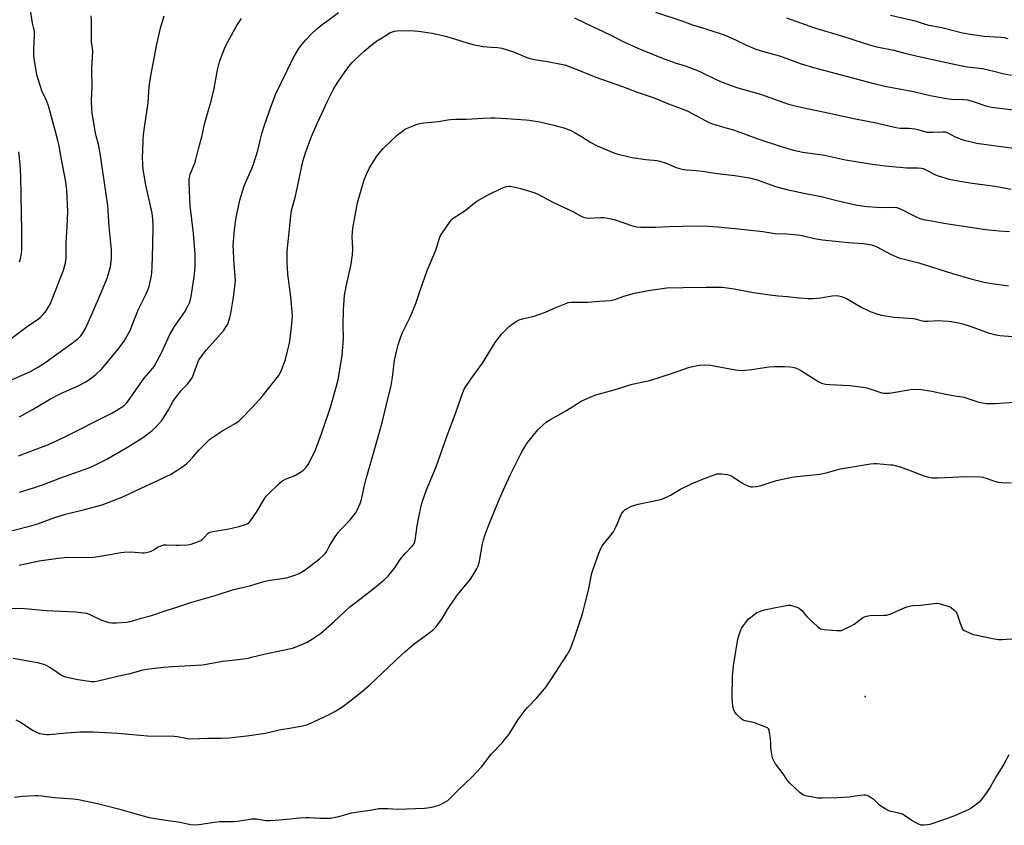
# Model space of a CAD drawing. Units: inches. Extents: x 1243772 to 1249772, y 601451 to 605451.
# Drawn here: x 1245563 to 1246068, y 602473 to 602886 of the extents above; entities that cross this region are included whole.
import ezdxf

# ---------------------------------------------------------------- set-up
doc = ezdxf.new("R2010")
doc.units = ezdxf.units.IN
doc.header["$MEASUREMENT"] = 0
doc.layers.add('ELEV-Spot Elevation', color=7, linetype='Continuous')
doc.layers.add('Undefined', color=1, linetype='Continuous')

msp = doc.modelspace()

# ---------------------------------------------------------------- linework, layer by layer
at = {"layer": 'ELEV-Spot Elevation'}
msp.add_point((1245996.46, 602538.8, 662.65), dxfattribs=at)
at = {"layer": 'Undefined'}
for points, elevation in [([(1245546.84, 602696.08), (1245567.75, 602705.27), (1245571.77, 602707.41), (1245575.01, 602709.53), (1245590.26, 602720.49), (1245591.9, 602721.72), (1245592.76, 602722.47), (1245593.76, 602723.46), (1245594.48, 602724.35), (1245595.6, 602726.09), (1245596.32, 602727.38), (1245599.83, 602735.1), (1245604.58, 602746.17), (1245607.49, 602753.28), (1245608.6, 602756.69), (1245609.18, 602759), (1245609.63, 602761.91), (1245609.78, 602763.37), (1245609.7, 602767.81), (1245608.5, 602779.7), (1245608, 602788.17), (1245607.78, 602790.43), (1245604.5, 602813.82), (1245603.79, 602818.33), (1245603.11, 602821.76), (1245601.91, 602826.15), (1245601.6, 602827.57), (1245599.87, 602838.06), (1245599.62, 602840.1), (1245599.48, 602844.36), (1245599.74, 602851.33), (1245599.56, 602860.54), (1245600.17, 602869.49), (1245600.05, 602870.95), (1245599.52, 602874.41), (1245599.52, 602885.71), (1245599.36, 602887.7)], 642), ([(1245558.31, 602722.39), (1245567.2, 602728.89), (1245572.03, 602732.22), (1245573.12, 602733.09), (1245574.35, 602734.3), (1245575.53, 602735.56), (1245576.23, 602736.47), (1245577.75, 602738.98), (1245578.54, 602740.57), (1245580.9, 602746.34), (1245584.96, 602756.82), (1245585.52, 602758.52), (1245586.09, 602761.11), (1245586.42, 602763.42), (1245586.47, 602771.55), (1245587.01, 602779.56), (1245587.34, 602787.45), (1245586.83, 602798.34), (1245586.31, 602802.65), (1245584.34, 602812.44), (1245582.65, 602821.84), (1245582.22, 602823.82), (1245581.2, 602827.81), (1245577.47, 602841.51), (1245576.04, 602845.11), (1245574.6, 602847.73), (1245574.12, 602848.81), (1245572.03, 602855.32), (1245571.41, 602857.7), (1245570.06, 602865.75), (1245569.81, 602867.75), (1245569.82, 602871.03), (1245570.26, 602877.52), (1245570.2, 602879.83), (1245569.2, 602883.92), (1245568.22, 602890.56)], 640), ([(1245562.06, 602662.22), (1245574.59, 602666.85), (1245577.39, 602667.96), (1245585.12, 602671.56), (1245609.91, 602684.05), (1245613, 602685.84), (1245615.26, 602687.29), (1245616.2, 602688), (1245617.6, 602689.39), (1245618.51, 602690.48), (1245626.53, 602702.05), (1245630.12, 602706.11), (1245631.55, 602707.95), (1245635.47, 602715.36), (1245639.69, 602724.38), (1245642.09, 602728.38), (1245647.33, 602736.01), (1245649.31, 602739.52), (1245649.74, 602740.54), (1245650.07, 602741.58), (1245650.54, 602743.78), (1245652.15, 602753.84), (1245652.62, 602758.9), (1245652.69, 602761.51), (1245652.6, 602765.52), (1245651.75, 602776.17), (1245650.52, 602786.19), (1245650.17, 602790), (1245649.56, 602802.25), (1245649.63, 602804.23), (1245649.85, 602805.56), (1245650.15, 602806.62), (1245652.4, 602812.16), (1245653.06, 602814.04), (1245654.39, 602819.63), (1245656.02, 602825.76), (1245657.67, 602832.81), (1245659.3, 602838.82), (1245660.94, 602844.01), (1245662.43, 602850.49), (1245664.12, 602860.09), (1245664.95, 602863.5), (1245665.48, 602865.19), (1245668.29, 602872.13), (1245669.58, 602874.73), (1245673.97, 602882.77), (1245676.38, 602886.43)], 646), ([(1245562.5, 602682.17), (1245569.17, 602685.83), (1245576.65, 602690.43), (1245578.45, 602691.45), (1245583.76, 602694.12), (1245592.69, 602698.07), (1245596.14, 602699.87), (1245598.18, 602701.11), (1245601.71, 602703.79), (1245604.54, 602706.6), (1245612.46, 602715.99), (1245616.14, 602720.94), (1245618.61, 602725.18), (1245619.29, 602726.45), (1245619.89, 602727.79), (1245621.8, 602732.99), (1245623.51, 602737.32), (1245627.45, 602745.26), (1245628.46, 602747.57), (1245629.16, 602749.7), (1245630.24, 602754.56), (1245630.43, 602755.97), (1245630.62, 602759.09), (1245630.73, 602764.28), (1245630.98, 602770.38), (1245631.03, 602780.07), (1245630.91, 602783.6), (1245630.78, 602785.09), (1245630.52, 602786.55), (1245627.3, 602800.98), (1245625.94, 602808.87), (1245625.72, 602811.62), (1245625.71, 602815.4), (1245625.76, 602818.33), (1245626.04, 602824.29), (1245626.2, 602826.67), (1245626.68, 602830.54), (1245628.6, 602843.17), (1245629.13, 602851.5), (1245629.84, 602857), (1245632.91, 602873.26), (1245634.92, 602881.49), (1245636.8, 602887.67)], 644), ([(1245562.52, 602643.44), (1245570.21, 602645.89), (1245574.84, 602647.5), (1245583.23, 602650.69), (1245598.53, 602656.12), (1245601.2, 602657.28), (1245606.94, 602660.22), (1245617.98, 602666.65), (1245626.2, 602671.73), (1245630.63, 602675.1), (1245632.34, 602676.75), (1245635.36, 602680.07), (1245636.18, 602681.28), (1245638.96, 602685.79), (1245641.42, 602690.19), (1245642.2, 602691.42), (1245645.37, 602695.5), (1245648.66, 602698.82), (1245650.67, 602701.41), (1245651.11, 602702.18), (1245651.45, 602702.99), (1245653.94, 602709.99), (1245654.61, 602711.31), (1245655.55, 602712.82), (1245658.32, 602716.35), (1245667.15, 602726.23), (1245668.62, 602728.38), (1245669.17, 602729.38), (1245669.5, 602730.16), (1245670.46, 602733.1), (1245670.9, 602735.07), (1245672.14, 602742.26), (1245673.18, 602750.38), (1245673.27, 602752.01), (1245673.23, 602754.3), (1245672.5, 602762.88), (1245672.27, 602767.58), (1245672.22, 602769.63), (1245672.3, 602772.22), (1245672.76, 602778.05), (1245673.1, 602780.61), (1245673.59, 602783.43), (1245675.64, 602793.31), (1245677.76, 602800.57), (1245681.87, 602809.73), (1245682.59, 602811.62), (1245684.83, 602818.77), (1245685.98, 602823.83), (1245687.08, 602827.98), (1245688.25, 602831.6), (1245691.65, 602841.43), (1245693.17, 602845.56), (1245693.93, 602847.42), (1245699.99, 602860.05), (1245703.09, 602866.32), (1245705.87, 602870.98), (1245706.93, 602872.41), (1245709.38, 602875.44), (1245712.8, 602879.03), (1245715.83, 602881.65), (1245717.87, 602883.28), (1245720.67, 602885.4), (1245726.22, 602889.39)], 648), ([(1245847.29, 602886.71), (1245852.94, 602883.92), (1245865.57, 602878.07), (1245872.57, 602874.48), (1245879.69, 602871.11), (1245886.38, 602868.35), (1245891.93, 602866.16), (1245898.91, 602863.68), (1245904.05, 602862.02), (1245910.42, 602859.67), (1245912.24, 602858.87), (1245920.01, 602855.09), (1245923.09, 602853.75), (1245931.13, 602850.87), (1245942.74, 602847.49), (1245957.13, 602842.5), (1245960.4, 602841.57), (1245965.05, 602840.52), (1245977.17, 602837.99), (1245991.38, 602834.89), (1246002.82, 602832.72), (1246012.14, 602830.5), (1246014.39, 602830.2), (1246018.72, 602830.22), (1246021.82, 602829.88), (1246023.47, 602829.54), (1246026.8, 602828.36), (1246027.92, 602828.17), (1246031.17, 602828.09), (1246036.12, 602828.32), (1246037.48, 602828.22), (1246038.76, 602827.74), (1246042.65, 602825.71), (1246045.58, 602824.48), (1246046.96, 602824.07), (1246050.89, 602823.11), (1246053.74, 602822.52), (1246061.07, 602821.42), (1246076.44, 602819.46)], 648), ([(1245888.77, 602889.7), (1245902.25, 602885.19), (1245907.85, 602883.18), (1245914.71, 602881.02), (1245924.49, 602877.74), (1245930.2, 602875.29), (1245935.89, 602872.53), (1245940.26, 602870.67), (1245945.5, 602869.06), (1245950.48, 602867.77), (1245953.02, 602867.01), (1245963.54, 602863.19), (1245970.57, 602861.1), (1246000.15, 602853.23), (1246006.41, 602851.73), (1246021.2, 602848.86), (1246029.72, 602846.96), (1246039.12, 602845.17), (1246040.87, 602844.95), (1246046.87, 602844.8), (1246048.82, 602844.59), (1246052.29, 602843.68), (1246058.33, 602841.65), (1246060.33, 602841.13), (1246062.53, 602840.73), (1246078.09, 602838.85)], 646), ([(1245956.05, 602886.74), (1245970.42, 602881.6), (1245984.3, 602877.48), (1245995.92, 602873.69), (1245999.82, 602872.55), (1246002.35, 602871.91), (1246011.18, 602870.18), (1246014.79, 602869.03), (1246016.82, 602868.53), (1246023.23, 602867.07), (1246035.81, 602864.39), (1246044.47, 602862.42), (1246048.8, 602861.6), (1246056.53, 602860.65), (1246062.38, 602859.43), (1246067.68, 602858.07), (1246071.44, 602857.32)], 644), ([(1246009.31, 602888.11), (1246022.01, 602885.11), (1246027.14, 602883.46), (1246029.04, 602882.95), (1246035.67, 602881.77), (1246046.4, 602879.05), (1246050.33, 602878.27), (1246057.43, 602877.23), (1246066.04, 602876.78), (1246067.72, 602876.63), (1246069.62, 602876.1)], 642), ([(1245546.85, 602620.74), (1245567.6, 602626.07), (1245571.22, 602627.14), (1245581.24, 602630.74), (1245586.18, 602632.3), (1245595.85, 602634.68), (1245604.89, 602637.07), (1245615.49, 602641.2), (1245623.04, 602644.77), (1245633.46, 602649.47), (1245638.15, 602651.68), (1245639.96, 602652.61), (1245643.29, 602654.61), (1245645.78, 602656.29), (1245648.14, 602658.11), (1245649.26, 602659.08), (1245651.46, 602661.43), (1245654.7, 602665.3), (1245658.9, 602669.43), (1245660.21, 602670.62), (1245661.64, 602671.65), (1245666.81, 602675.11), (1245673.49, 602678.98), (1245675.34, 602680.35), (1245676.83, 602681.7), (1245681.72, 602686.84), (1245686.95, 602692.62), (1245692.78, 602699.84), (1245695.37, 602703.24), (1245696.73, 602705.56), (1245698.2, 602709.33), (1245698.92, 602711.52), (1245700.24, 602716.56), (1245701, 602719.99), (1245701.4, 602722.3), (1245702.07, 602728.07), (1245702.42, 602731.86), (1245702.52, 602733.89), (1245702.43, 602735.96), (1245701.72, 602743.72), (1245700.27, 602755.36), (1245699.96, 602758.77), (1245699.88, 602760.52), (1245699.92, 602767.1), (1245700.92, 602776.87), (1245701.67, 602785.27), (1245702.14, 602787.9), (1245704.19, 602795.34), (1245707.93, 602813.07), (1245709.46, 602818.07), (1245712.39, 602825.91), (1245715.2, 602832.5), (1245717.78, 602837.92), (1245720.37, 602843.69), (1245723.63, 602850.16), (1245724.61, 602851.86), (1245725.89, 602853.8), (1245729.6, 602859.16), (1245730.98, 602861.01), (1245733.06, 602863.59), (1245734.41, 602865.03), (1245739.28, 602869.66), (1245742.71, 602872.6), (1245745.62, 602874.7), (1245751.43, 602878.37), (1245752.73, 602879.11), (1245753.83, 602879.56), (1245754.97, 602879.91), (1245756.11, 602880.07), (1245762.75, 602880.22), (1245767.22, 602879.92), (1245774.23, 602878.89), (1245780.47, 602877.48), (1245786.16, 602875.79), (1245792.15, 602873.81), (1245795.05, 602873.05), (1245800.47, 602872.05), (1245804.56, 602871.69), (1245807.82, 602871.52), (1245809.99, 602871.14), (1245815.9, 602869.29), (1245822.75, 602866.45), (1245823.86, 602866.04), (1245825.24, 602865.67), (1245827.76, 602865.13), (1245833.49, 602864.26), (1245840.4, 602862.96), (1245842.1, 602862.56), (1245846.37, 602861.07), (1245858.21, 602856.34), (1245871.88, 602851.51), (1245879.46, 602848.58), (1245887.57, 602845.8), (1245896.43, 602842.29), (1245902.59, 602840.13), (1245905.44, 602838.87), (1245914.58, 602833.94), (1245916.39, 602833.03), (1245917.47, 602832.6), (1245921.93, 602831.12), (1245926.28, 602830.02), (1245928.83, 602829.26), (1245940.85, 602824.81), (1245953.75, 602820.58), (1245959.66, 602818.88), (1245964.45, 602817.87), (1245975.5, 602816.22), (1245986.31, 602813.95), (1245998.88, 602811.83), (1246006.68, 602810.81), (1246014.23, 602810.08), (1246017.75, 602809.85), (1246023.18, 602809.89), (1246025.25, 602809.66), (1246026.1, 602809.44), (1246027.15, 602809), (1246032.47, 602806.29), (1246033.77, 602805.71), (1246039.41, 602804.04), (1246044.1, 602803.09), (1246051.32, 602801.87), (1246063.12, 602800.35), (1246071.31, 602798.87)], 650), ([(1245562.28, 602606.16), (1245572.6, 602608.32), (1245582.31, 602609.75), (1245587.27, 602610.12), (1245596.05, 602610.04), (1245600.73, 602610.28), (1245608.94, 602611.58), (1245614.47, 602612.62), (1245616.21, 602612.8), (1245619.69, 602612.93), (1245625.56, 602612.41), (1245626.43, 602612.4), (1245627.54, 602612.55), (1245628.9, 602612.87), (1245629.69, 602613.14), (1245630.69, 602613.67), (1245633.62, 602615.46), (1245635.16, 602616.07), (1245636.48, 602616.44), (1245637.89, 602616.55), (1245642.93, 602616.33), (1245644.31, 602616.34), (1245648.96, 602616.57), (1245649.82, 602616.67), (1245650.66, 602616.86), (1245653.92, 602618.07), (1245655.48, 602618.81), (1245656.2, 602619.32), (1245657.09, 602620.1), (1245659.27, 602622.46), (1245659.87, 602622.88), (1245660.34, 602623.08), (1245661.75, 602623.41), (1245669.04, 602624.58), (1245675.29, 602625.98), (1245678.53, 602626.9), (1245679.29, 602627.21), (1245680.12, 602627.76), (1245681.07, 602628.82), (1245684.11, 602633.27), (1245688.46, 602640.47), (1245689.12, 602641.43), (1245690.06, 602642.53), (1245695.71, 602647.94), (1245697.07, 602649.08), (1245699.29, 602650.33), (1245703.09, 602651.72), (1245704.15, 602652.18), (1245706.71, 602653.71), (1245708.16, 602654.74), (1245709.63, 602656.41), (1245710.95, 602658.24), (1245714.39, 602665.2), (1245717.71, 602673.96), (1245722.13, 602687.06), (1245724.97, 602697.27), (1245725.96, 602701.3), (1245726.56, 602704.22), (1245728.06, 602713.53), (1245728.59, 602720), (1245728.68, 602722.08), (1245728.57, 602729.25), (1245728.68, 602737.07), (1245729.33, 602744.4), (1245730.04, 602748.92), (1245732.53, 602759.57), (1245733.38, 602765.28), (1245733.47, 602768.46), (1245733.23, 602774.47), (1245733.61, 602778.82), (1245735.86, 602791.87), (1245738.78, 602801.99), (1245739.37, 602803.64), (1245740.74, 602806.88), (1245742, 602809.45), (1245743.41, 602812), (1245746.26, 602816.27), (1245749.18, 602819.66), (1245756.48, 602826.7), (1245758.27, 602828.15), (1245760.12, 602829.43), (1245761.11, 602829.99), (1245763.56, 602831.03), (1245766.61, 602832.19), (1245768, 602832.51), (1245769.98, 602832.82), (1245777.52, 602833.52), (1245782.23, 602834.38), (1245783.7, 602834.58), (1245786.33, 602834.72), (1245791.87, 602834.73), (1245800.4, 602835.33), (1245804.27, 602835.44), (1245806.64, 602835.42), (1245812.45, 602835.03), (1245822.31, 602834.5), (1245824.04, 602834.28), (1245829.44, 602833.36), (1245836.67, 602831.74), (1245841.86, 602830.3), (1245844.51, 602829.31), (1245845.8, 602828.73), (1245847.6, 602827.74), (1245850.91, 602825.83), (1245855.71, 602822.85), (1245858.91, 602821.13), (1245867.37, 602817.52), (1245869.03, 602816.95), (1245870.97, 602816.41), (1245876.87, 602815.16), (1245883.88, 602814.16), (1245889.67, 602813.49), (1245891.07, 602813.25), (1245894.23, 602812.23), (1245899.43, 602809.92), (1245901.14, 602809.43), (1245903.17, 602808.97), (1245904.65, 602808.79), (1245909.76, 602808.44), (1245912.88, 602808.13), (1245920.53, 602806.84), (1245929.54, 602805.94), (1245937.12, 602804.73), (1245941.03, 602803.62), (1245950.39, 602800.3), (1245956.14, 602798.62), (1245964.89, 602796.79), (1245973.87, 602795.16), (1245982.54, 602792.86), (1245992.37, 602790.64), (1245997.37, 602789.92), (1246002.31, 602789.56), (1246004.66, 602789.48), (1246010.01, 602789.57), (1246012.64, 602789.4), (1246013.95, 602789.02), (1246015.22, 602788.49), (1246019.74, 602785.99), (1246022.9, 602784.5), (1246024.51, 602783.83), (1246026.11, 602783.34), (1246031.38, 602782.39), (1246036.83, 602781.51), (1246058.08, 602778.27), (1246065.14, 602777.46), (1246070.42, 602777.19)], 652), ([(1245562.6, 602761.58), (1245563.08, 602763.18), (1245563.47, 602765.83), (1245563.68, 602767.92), (1245563.73, 602769.4), (1245563.73, 602778.03), (1245563.63, 602786.09), (1245563.14, 602805.59), (1245562.82, 602811.64), (1245562.23, 602818.06)], 638), ([(1245558.53, 602583.89), (1245563.41, 602584.04), (1245576.31, 602582.79), (1245591.31, 602582.12), (1245593.92, 602581.91), (1245596.87, 602581.41), (1245598.29, 602581.02), (1245604.62, 602577.94), (1245606.74, 602577.14), (1245608.35, 602576.65), (1245609.75, 602576.49), (1245612.31, 602576.47), (1245617.32, 602576.81), (1245620.13, 602577.41), (1245624.92, 602578.94), (1245630.26, 602580.32), (1245637.22, 602582.7), (1245643.33, 602584.63), (1245650.91, 602587.19), (1245662.95, 602590.55), (1245671.73, 602593.52), (1245681.26, 602595.6), (1245687.92, 602597.75), (1245689.26, 602598.11), (1245691.15, 602598.45), (1245696.17, 602599.1), (1245700.12, 602599.84), (1245701.8, 602600.24), (1245704.32, 602601.14), (1245705.96, 602601.84), (1245708.5, 602603.31), (1245710.4, 602604.67), (1245716.42, 602609.27), (1245718.33, 602611), (1245719.31, 602612.03), (1245719.97, 602612.98), (1245721.56, 602615.93), (1245723.79, 602619.62), (1245726.08, 602622.86), (1245727.54, 602624.61), (1245732.19, 602629.39), (1245734.93, 602632.73), (1245735.75, 602634.22), (1245737.26, 602637.63), (1245737.92, 602639.79), (1245739.28, 602646.21), (1245740.38, 602650.38), (1245746.94, 602673.1), (1245748.82, 602679.86), (1245750.56, 602687.87), (1245753.18, 602698.23), (1245753.88, 602702.23), (1245754.97, 602711.21), (1245756.26, 602717.07), (1245756.77, 602719.09), (1245758.2, 602723.23), (1245759.01, 602725.32), (1245762.88, 602733.29), (1245765.88, 602740.2), (1245768.02, 602746.99), (1245771.68, 602757.23), (1245776.19, 602767.52), (1245777.98, 602773.74), (1245778.52, 602775.09), (1245779.31, 602776.35), (1245783.41, 602782.23), (1245784.14, 602783.16), (1245785.02, 602783.93), (1245791.24, 602788.01), (1245795.87, 602791.73), (1245797.23, 602792.67), (1245802.63, 602795.77), (1245810.04, 602799.39), (1245811.39, 602799.97), (1245812.17, 602800.19), (1245813.2, 602800.34), (1245814.01, 602800.33), (1245815.17, 602800.17), (1245819.78, 602799.17), (1245826.87, 602797.03), (1245828.18, 602796.45), (1245830.74, 602795.14), (1245836.43, 602791.96), (1245846.79, 602787.25), (1245850.61, 602785.01), (1245851.88, 602784.44), (1245853.23, 602784.13), (1245854.35, 602784.03), (1245860.7, 602784.32), (1245862.37, 602784.26), (1245864.12, 602784.02), (1245867.61, 602783.29), (1245877.08, 602780.09), (1245878.2, 602779.78), (1245879.32, 602779.58), (1245881.34, 602779.4), (1245889.03, 602779.46), (1245895.95, 602779.81), (1245909.62, 602780.02), (1245915.94, 602779.87), (1245920.66, 602779.59), (1245929.72, 602778.71), (1245943.92, 602777.16), (1245949.97, 602776.21), (1245955.96, 602775.97), (1245961.67, 602775.44), (1245963.99, 602775.05), (1245970.32, 602773.59), (1245974.48, 602772.87), (1245987.76, 602771.58), (1245995.47, 602770.93), (1245999.6, 602770.33), (1246000.72, 602770.01), (1246002.32, 602769.33), (1246009.47, 602765.56), (1246012.16, 602764.31), (1246013.69, 602763.7), (1246023.92, 602761.17), (1246041.13, 602755.59), (1246050.53, 602752.85), (1246057.38, 602751.24), (1246060.26, 602750.64), (1246069.9, 602749.28)], 654), ([(1245559.33, 602558.33), (1245567.78, 602556.94), (1245571.78, 602556.12), (1245574.83, 602555.27), (1245576.19, 602554.8), (1245577.46, 602554.16), (1245579.69, 602552.85), (1245584.09, 602549.77), (1245585.09, 602549.26), (1245586.15, 602548.87), (1245592.37, 602547.54), (1245599.52, 602546.51), (1245601.01, 602546.44), (1245602.97, 602546.78), (1245613.41, 602549.31), (1245619.37, 602550.59), (1245626.05, 602552.47), (1245627.88, 602552.86), (1245636.35, 602553.74), (1245641.1, 602554.12), (1245656.4, 602554.99), (1245666.83, 602556.82), (1245674.74, 602557.65), (1245679.83, 602558.49), (1245681.53, 602558.86), (1245688.65, 602560.7), (1245696.69, 602562.31), (1245702.54, 602563.6), (1245703.93, 602564.06), (1245707.74, 602565.54), (1245710.12, 602566.6), (1245712.36, 602567.93), (1245716.96, 602571.13), (1245723.96, 602577.27), (1245732.03, 602584.68), (1245737.72, 602588.99), (1245743.74, 602593.71), (1245749.57, 602598.55), (1245751.6, 602600.51), (1245752.77, 602601.75), (1245755.04, 602604.72), (1245757.44, 602608.42), (1245758.31, 602609.61), (1245760.81, 602612.5), (1245764.04, 602615.9), (1245764.76, 602616.8), (1245765.23, 602617.75), (1245765.56, 602618.8), (1245766.58, 602626.26), (1245767.35, 602630.74), (1245768.61, 602636.49), (1245769.25, 602638.87), (1245771.33, 602644.74), (1245776.21, 602656.51), (1245782.01, 602672.6), (1245786.28, 602683.9), (1245789.05, 602692.24), (1245790.53, 602695.92), (1245791.5, 602697.66), (1245794, 602701.52), (1245800.02, 602709.7), (1245806.56, 602720.23), (1245808.13, 602722.38), (1245810.05, 602724.65), (1245813.7, 602728.45), (1245814.62, 602729.19), (1245816.33, 602730.37), (1245817.81, 602731.35), (1245818.84, 602731.91), (1245820.51, 602732.43), (1245826.49, 602733.83), (1245828.42, 602734.43), (1245832.46, 602735.88), (1245836.44, 602737.71), (1245842.42, 602740.13), (1245844.07, 602740.68), (1245845.49, 602740.91), (1245846.65, 602741.01), (1245854.3, 602740.91), (1245860, 602741.52), (1245865.79, 602741.84), (1245868.04, 602742.34), (1245872.56, 602743.95), (1245878.1, 602745.53), (1245886.25, 602747.12), (1245894.72, 602748.36), (1245902.97, 602748.51), (1245914.89, 602748.54), (1245921.23, 602748.69), (1245923.13, 602748.63), (1245929.26, 602747.69), (1245939.07, 602745.9), (1245947.49, 602744.67), (1245951.99, 602744.16), (1245956.62, 602743.86), (1245962.51, 602743.2), (1245967.2, 602742.8), (1245969.54, 602742.83), (1245973.6, 602743.18), (1245975.6, 602743.42), (1245979.53, 602744.13), (1245981.61, 602744.28), (1245982.79, 602744.26), (1245984.21, 602743.91), (1245987.23, 602742.63), (1245994.65, 602738.2), (1245997.53, 602736.76), (1245998.9, 602736.21), (1246002.82, 602734.86), (1246004.79, 602734.3), (1246011.03, 602733.18), (1246018.65, 602732.78), (1246020.95, 602732.59), (1246022.05, 602732.35), (1246025.59, 602731.3), (1246026.71, 602731.11), (1246028.75, 602731.13), (1246033.75, 602731.47), (1246038.99, 602731.21), (1246040.73, 602731.04), (1246045.1, 602730.14), (1246047.09, 602729.64), (1246050.84, 602728.39), (1246059.58, 602725.21), (1246063.46, 602724.23), (1246065.47, 602723.92), (1246074.36, 602723.14)], 656), ([(1245560.72, 602526.83), (1245563.1, 602525.64), (1245569.6, 602521.37), (1245570.88, 602520.63), (1245572.77, 602519.83), (1245575.22, 602519.39), (1245576.61, 602519.28), (1245577.78, 602519.31), (1245586.68, 602520.13), (1245593.44, 602520.6), (1245600.29, 602520.58), (1245613.06, 602519.99), (1245628.14, 602518.64), (1245641.94, 602518.44), (1245643.65, 602518.19), (1245648.72, 602517.18), (1245650.44, 602517.01), (1245659.04, 602517.33), (1245666.01, 602517.32), (1245670.18, 602517.65), (1245679.09, 602518.62), (1245688.8, 602520), (1245695.73, 602521.63), (1245702.1, 602522.64), (1245707.64, 602523.69), (1245709.06, 602524.04), (1245710.4, 602524.48), (1245713.34, 602525.71), (1245721.08, 602529.33), (1245724.39, 602531.11), (1245728.36, 602533.67), (1245732.06, 602536.42), (1245737.66, 602540.81), (1245742.32, 602544.77), (1245758.26, 602559.9), (1245760.25, 602561.7), (1245765.03, 602565.69), (1245772.59, 602571.17), (1245775.06, 602573.27), (1245776.31, 602574.51), (1245779.39, 602578.83), (1245782.15, 602583.4), (1245786.79, 602590.27), (1245788.09, 602591.97), (1245793.88, 602598.84), (1245795.16, 602600.78), (1245797.23, 602604.28), (1245797.76, 602605.63), (1245798.48, 602608.15), (1245800.1, 602617.09), (1245800.57, 602619.09), (1245801.45, 602621.89), (1245803.68, 602627.64), (1245808.76, 602640.03), (1245810.83, 602644.75), (1245814.23, 602652.16), (1245820.29, 602664.16), (1245821.59, 602666.48), (1245822.68, 602668.25), (1245828.51, 602675.44), (1245831.14, 602678.08), (1245832.72, 602679.34), (1245834.9, 602680.79), (1245843.11, 602685.46), (1245850.67, 602690.11), (1245852.52, 602691.02), (1245856.58, 602692.82), (1245858.28, 602693.36), (1245867.67, 602695.91), (1245876.83, 602698.81), (1245884.22, 602700.35), (1245885.89, 602700.77), (1245897.51, 602704.56), (1245905.82, 602707.47), (1245907.77, 602707.96), (1245911.42, 602708.68), (1245913.77, 602708.8), (1245917.05, 602708.66), (1245929.79, 602706.22), (1245931.22, 602706.05), (1245933.54, 602705.94), (1245935.01, 602706.01), (1245938.27, 602706.42), (1245944.82, 602707.5), (1245947.07, 602707.76), (1245949.93, 602707.92), (1245955.12, 602707.98), (1245957.8, 602707.81), (1245959.27, 602707.62), (1245960.65, 602707.24), (1245962.26, 602706.64), (1245963.74, 602705.8), (1245972.66, 602700.02), (1245973.96, 602699.46), (1245976.11, 602698.91), (1245978.19, 602698.73), (1245988.54, 602698.2), (1245995.27, 602697.44), (1245997.24, 602696.99), (1246004.9, 602694.5), (1246005.73, 602694.31), (1246006.61, 602694.23), (1246007.79, 602694.23), (1246008.95, 602694.35), (1246019.69, 602696.15), (1246022.85, 602696.25), (1246025.14, 602696.12), (1246030.61, 602695.3), (1246036.91, 602693.99), (1246042.41, 602692.96), (1246047.19, 602692.15), (1246049.65, 602691.44), (1246054.66, 602689.74), (1246056.6, 602689.32), (1246058.58, 602689.02), (1246060, 602688.96), (1246062.79, 602689.03), (1246073.57, 602689.62)], 658), ([(1245560, 602487.16), (1245563.66, 602487.63), (1245570.49, 602488.03), (1245571.97, 602488), (1245574.02, 602487.81), (1245580.51, 602486.99), (1245590.03, 602486.3), (1245592.74, 602485.88), (1245602.55, 602483.84), (1245605.34, 602483.19), (1245613.37, 602481.21), (1245621.71, 602478.76), (1245629.03, 602476.78), (1245636.4, 602475.47), (1245644.93, 602474.27), (1245650.25, 602473.17), (1245652.51, 602472.9), (1245654.57, 602473.06), (1245662.6, 602474.28), (1245665.36, 602474.63), (1245667.37, 602474.71), (1245672.67, 602474.71), (1245674.13, 602474.79), (1245679.84, 602475.78), (1245681.53, 602475.98), (1245684.28, 602475.96), (1245688.88, 602475.26), (1245691.09, 602475.17), (1245693.65, 602475.31), (1245701.59, 602476.01), (1245705.93, 602476.49), (1245709.4, 602476.71), (1245711.13, 602476.71), (1245716.57, 602476.42), (1245720.71, 602476.36), (1245722.18, 602476.41), (1245723.87, 602476.67), (1245726.38, 602477.2), (1245731.15, 602478.67), (1245732.85, 602479.07), (1245737.42, 602479.88), (1245743.52, 602480.69), (1245746.86, 602481.27), (1245748.56, 602481.38), (1245751.7, 602481.42), (1245756.42, 602481.07), (1245770.35, 602481.48), (1245771.8, 602481.67), (1245774.69, 602482.26), (1245776.71, 602482.71), (1245777.83, 602483.07), (1245781.01, 602484.68), (1245782.21, 602485.5), (1245783.35, 602486.39), (1245788.04, 602491.3), (1245794.6, 602497.47), (1245799.72, 602502.8), (1245804.71, 602509.3), (1245810.11, 602515.05), (1245811.95, 602517.15), (1245813.73, 602519.38), (1245818.45, 602526.95), (1245821.96, 602531.77), (1245823.1, 602533.1), (1245827.92, 602538.11), (1245832.72, 602543.76), (1245835.46, 602547.78), (1245843.69, 602560.52), (1245844.97, 602562.83), (1245846.92, 602567.75), (1245850.92, 602579.63), (1245851.56, 602581.88), (1245852.9, 602587.32), (1245854.51, 602593.25), (1245856.15, 602602.04), (1245856.76, 602603.97), (1245859.69, 602612.24), (1245860.73, 602614.71), (1245861.44, 602616.01), (1245866.53, 602622.28), (1245867.43, 602623.51), (1245868.1, 602624.82), (1245869.29, 602627.52), (1245870.87, 602631.47), (1245871.61, 602632.67), (1245872.45, 602633.8), (1245873.21, 602634.6), (1245873.93, 602635.06), (1245876.56, 602636.27), (1245878.18, 602636.9), (1245879.85, 602637.32), (1245890.66, 602639.6), (1245892.6, 602640.16), (1245896.46, 602641.92), (1245901.58, 602645.05), (1245907.58, 602647.97), (1245912.53, 602650.04), (1245918.87, 602652.44), (1245920.45, 602652.89), (1245921.25, 602652.97), (1245922.7, 602652.88), (1245925.6, 602652.5), (1245927, 602652.17), (1245928.27, 602651.52), (1245933.13, 602648.34), (1245934.62, 602647.48), (1245936.16, 602646.76), (1245937.19, 602646.36), (1245937.72, 602646.25), (1245938.56, 602646.23), (1245940.56, 602646.49), (1245943.12, 602646.94), (1245947.08, 602648.31), (1245950.94, 602649.49), (1245958.78, 602651.27), (1245961.25, 602651.63), (1245973.18, 602652.75), (1245976.46, 602653.42), (1245981.88, 602655.03), (1245983.81, 602655.5), (1245999.21, 602657.99), (1246000.99, 602658.21), (1246002.16, 602658.21), (1246009.46, 602657.62), (1246010.62, 602657.47), (1246011.78, 602657.2), (1246014.33, 602656.44), (1246019.52, 602654.62), (1246027.02, 602651.67), (1246028.14, 602651.36), (1246029.84, 602651.02), (1246031, 602650.92), (1246033.37, 602650.94), (1246041.13, 602651.28), (1246047.62, 602651.48), (1246055.58, 602651.34), (1246056.74, 602651.16), (1246058.45, 602650.73), (1246062.7, 602649.15), (1246064.62, 602648.68), (1246066.53, 602648.49), (1246071.48, 602648.29)], 660), ([(1246070.05, 602508.85), (1246067.56, 602504.01), (1246063.68, 602497.77), (1246060.56, 602492.33), (1246058.46, 602489.19), (1246057.13, 602487.28), (1246055.84, 602485.71), (1246054.64, 602484.46), (1246053.28, 602483.38), (1246050.69, 602481.53), (1246049.16, 602480.71), (1246042.26, 602477.65), (1246037.53, 602475.83), (1246029.52, 602473.09), (1246028.41, 602472.89), (1246026.74, 602472.75), (1246025.91, 602472.73), (1246025.1, 602472.81), (1246023.75, 602473.35), (1246020.37, 602475.22), (1246019.36, 602475.83), (1246016.51, 602477.83), (1246015.51, 602478.4), (1246013.58, 602478.98), (1246009.57, 602479.78), (1246008.51, 602480.2), (1246006.99, 602481.01), (1246004.51, 602482.48), (1246003.83, 602483.03), (1246001.72, 602485.15), (1246001.04, 602485.72), (1245998.41, 602487.56), (1245997.4, 602488.08), (1245996.59, 602488.23), (1245995.73, 602488.22), (1245992.23, 602487.82), (1245988.15, 602487.22), (1245982.23, 602486.89), (1245974.33, 602486.65), (1245972.32, 602486.67), (1245971.18, 602486.8), (1245965.74, 602487.86), (1245964.93, 602488.11), (1245964.42, 602488.36), (1245963.07, 602489.44), (1245957.7, 602494.38), (1245956.62, 602495.75), (1245954.38, 602499.19), (1245950.42, 602504.25), (1245949.67, 602505.46), (1245949.05, 602506.73), (1245948.67, 602508.13), (1245948.09, 602511.28), (1245947.96, 602512.44), (1245947.91, 602515.42), (1245947.47, 602519.48), (1245947.22, 602521.19), (1245947.08, 602521.71), (1245946.84, 602522.16), (1245946.23, 602522.64), (1245945.46, 602523.01), (1245939.64, 602525.2), (1245938.24, 602525.61), (1245934.88, 602526.3), (1245933.83, 602526.68), (1245932.42, 602527.66), (1245930.56, 602529.46), (1245929.53, 602530.75), (1245928.93, 602531.91), (1245928.58, 602533.59), (1245928.1, 602538.22), (1245928.29, 602549.22), (1245928.91, 602554.5), (1245930.67, 602566.14), (1245931.04, 602568.16), (1245931.74, 602570.4), (1245932.63, 602572.88), (1245933.16, 602573.91), (1245933.96, 602575.12), (1245935.48, 602577.25), (1245936.42, 602578.35), (1245937.55, 602579.32), (1245940.12, 602581.34), (1245940.87, 602581.81), (1245941.66, 602582.17), (1245944.72, 602583.13), (1245951.47, 602584.62), (1245955.22, 602585.33), (1245956.95, 602585.58), (1245958.07, 602585.52), (1245961.35, 602584.61), (1245962.61, 602584.05), (1245963.69, 602583.06), (1245966.42, 602579.86), (1245967.45, 602578.78), (1245972.04, 602574.53), (1245972.71, 602573.96), (1245973.44, 602573.52), (1245974.25, 602573.29), (1245975.11, 602573.17), (1245981.88, 602572.59), (1245983.33, 602572.53), (1245984.18, 602572.65), (1245985, 602572.94), (1245989.53, 602575.1), (1245990.73, 602575.87), (1245995.05, 602579.08), (1245996.04, 602579.63), (1245997.12, 602580), (1245997.96, 602580.18), (1245998.84, 602580.26), (1246005.99, 602580.4), (1246007.46, 602580.52), (1246008.31, 602580.73), (1246009.14, 602581.05), (1246015.68, 602583.94), (1246017.84, 602584.7), (1246019.75, 602585.26), (1246020.86, 602585.42), (1246024.84, 602585.63), (1246031.8, 602586.49), (1246033.17, 602586.59), (1246034.04, 602586.52), (1246034.88, 602586.33), (1246039.57, 602584.88), (1246040.59, 602584.37), (1246041.96, 602583.24), (1246042.96, 602582.17), (1246043.39, 602581.44), (1246045.13, 602576.28), (1246045.75, 602574.64), (1246046.24, 602573.62), (1246046.56, 602573.18), (1246047.21, 602572.67), (1246049.56, 602571.53), (1246050.91, 602570.97), (1246052.04, 602570.63), (1246062.81, 602568.41), (1246064.86, 602568.05), (1246066.63, 602568.03), (1246074.06, 602568.52)], 662)]:
    msp.add_lwpolyline(points, dxfattribs=dict(at, elevation=elevation))

doc.saveas('drawing.dxf')
